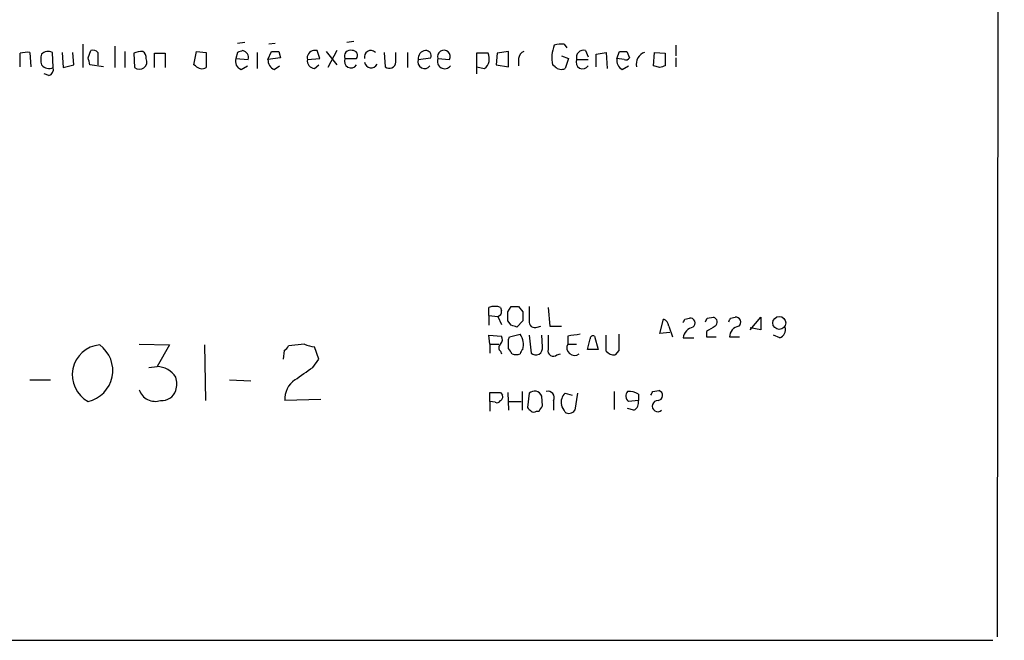
# Model space of a CAD drawing. Extents: x 4 to 1053, y 0 to 877.
# Drawn here: x 959 to 1052, y 56 to 114 of the extents above; entities that cross this region are included whole.
import ezdxf

# ---------------------------------------------------------------- set-up
doc = ezdxf.new("R2010")
doc.units = 0
doc.header["$MEASUREMENT"] = 0
doc.layers.add('MAIN', color=5, linetype='CONTINUOUS')

msp = doc.modelspace()

# ---------------------------------------------------------------- linework, layer by layer
at = {"layer": 'MAIN'}
for p, q in [((1052.4913, 664.1253), (1051.814, 55.8799)), ((965.2847, 111.9293), (965.2847, 109.7279)), ((980.6093, 112.0986), (979.932, 112.0139)), ((983.488, 112.0139), (982.8953, 111.9293)), ((990.9387, 112.1833), (990.2613, 112.0986)), ((1010.8353, 111.9293), (1011.0893, 111.5906)), ((1021.4187, 111.8446), (1021.4187, 110.8286)), ((959.358, 109.8126), (959.358, 111.0826)), ((960.2893, 111.1673), (960.374, 109.8126)), ((962.4907, 109.7279), (962.406, 111.1673)), ((963.3373, 111.1673), (963.422, 109.7279)), ((964.438, 109.9819), (964.3533, 111.1673)), ((965.7927, 110.6593), (966.0467, 111.3366)), ((966.724, 111.1673), (966.724, 109.9819)), ((968.3327, 111.7599), (968.3327, 109.7279)), ((969.264, 111.2519), (969.264, 109.7279)), ((970.1107, 111.0826), (970.1953, 109.7279)), ((972.058, 109.7279), (972.058, 111.0826)), ((972.058, 111.0826), (973.074, 111.0826)), ((973.074, 111.0826), (973.074, 109.7279)), ((975.7833, 109.9819), (976.0373, 111.2519)), ((976.0373, 111.2519), (976.9687, 111.1673)), ((976.9687, 111.1673), (976.9687, 109.7279)), ((979.932, 111.1673), (979.7627, 110.5746)), ((981.7947, 111.1673), (981.7947, 109.6433)), ((982.8107, 110.4899), (983.1493, 111.2519)), ((983.8267, 111.2519), (983.996, 110.6593)), ((987.4673, 111.3366), (987.1287, 111.3366)), ((988.314, 111.2519), (989.33, 109.9819)), ((989.33, 111.3366), (988.4833, 109.7279)), ((993.8173, 111.1673), (993.902, 109.8126)), ((994.918, 110.2359), (994.918, 111.1673)), ((996.0187, 111.1673), (996.0187, 109.7279)), ((1003.6387, 111.0826), (1002.538, 111.0826)), ((1002.538, 111.0826), (1002.538, 109.8126)), ((1004.4853, 111.0826), (1004.4007, 109.9819)), ((1005.586, 111.2519), (1004.4853, 111.0826)), ((1005.586, 109.8126), (1005.586, 111.2519)), ((1012.8673, 111.3366), (1013.1213, 110.7439)), ((1013.8833, 110.9979), (1014.8147, 111.1673)), ((1013.8833, 109.8126), (1013.8833, 110.9979)), ((1014.8147, 111.1673), (1014.8993, 109.6433)), ((1015.8307, 110.5746), (1016.0847, 111.2519)), ((1016.762, 111.2519), (1017.016, 110.6593)), ((1019.302, 109.8973), (1019.3867, 111.1673)), ((1019.3867, 111.1673), (1020.4027, 111.0826)), ((1020.4027, 111.0826), (1020.4027, 109.8973)), ((963.422, 109.7279), (964.438, 109.9819)), ((967.232, 109.8126), (965.962, 109.9819)), ((975.9527, 109.8973), (975.7833, 109.9819)), ((979.7627, 110.5746), (980.948, 110.4899)), ((983.996, 110.6593), (982.8107, 110.4899)), ((986.536, 110.4899), (987.7213, 110.5746)), ((987.2133, 109.6433), (987.6367, 109.9819)), ((990.092, 110.5746), (991.1927, 110.5746)), ((997.0347, 110.4899), (998.22, 110.6593)), ((998.8973, 110.5746), (999.998, 110.4899)), ((1004.4007, 109.9819), (1005.586, 109.8126)), ((1006.5173, 110.5746), (1006.5173, 109.8973)), ((1009.9887, 109.8126), (1009.7347, 109.9819)), ((1010.5813, 110.8286), (1011.2587, 110.5746)), ((1011.2587, 110.5746), (1010.92, 109.6433)), ((1012.0207, 110.4899), (1013.1213, 110.4899)), ((1016.508, 110.4899), (1015.8307, 110.5746)), ((1021.4187, 110.6593), (1021.4187, 109.8126)), ((962.0673, 108.9659), (961.644, 109.1353)), ((980.2707, 109.5586), (980.8633, 109.8973)), ((983.4033, 109.5586), (983.9113, 109.8973)), ((1002.538, 109.8126), (1002.538, 109.1353)), ((1002.538, 109.8126), (1003.3, 109.6433)), ((1016.3387, 109.5586), (1016.9313, 109.8973)), ((1019.8947, 109.7279), (1019.302, 109.8973)), ((1003.7233, 86.2753), (1003.7233, 87.0373)), ((1004.824, 87.0373), (1004.9087, 86.6986)), ((1005.5013, 86.6139), (1005.84, 87.1219)), ((1006.5173, 87.1219), (1006.9407, 86.6139)), ((1009.3113, 87.0373), (1009.4807, 85.2593)), ((1003.7233, 86.2753), (1003.7233, 85.3439)), ((1003.7233, 86.2753), (1004.57, 86.1906)), ((1004.57, 86.1906), (1004.9087, 85.4286)), ((1005.84, 85.3439), (1005.5013, 85.7673)), ((1006.9407, 85.7673), (1006.348, 85.1746)), ((1019.8947, 84.5819), (1020.2333, 85.9366)), ((1022.2653, 85.9366), (1022.6887, 86.0213)), ((1024.382, 86.0213), (1024.9747, 86.1059)), ((1026.5833, 86.0213), (1027.0067, 86.1059)), ((1028.446, 84.9206), (1029.462, 86.1059)), ((1029.462, 86.1059), (1029.462, 84.9206)), ((1008.2953, 85.1746), (1008.634, 85.2593)), ((1009.4807, 85.2593), (1010.5813, 85.2593)), ((1020.7413, 85.2593), (1021.08, 84.2433)), ((1029.462, 84.9206), (1028.446, 85.0899)), ((1003.808, 83.5659), (1003.7233, 84.4126)), ((1003.7233, 84.4126), (1004.9087, 84.3279)), ((1005.586, 83.9893), (1005.6707, 84.2433)), ((1005.6707, 84.2433), (1006.6867, 84.4973)), ((1007.5333, 84.4126), (1007.7027, 82.7193)), ((1008.8033, 83.3119), (1008.7187, 84.4126)), ((1011.174, 84.3279), (1011.174, 83.5659)), ((1013.714, 84.3279), (1014.0527, 83.0579)), ((1014.8147, 82.8886), (1014.8147, 84.4126)), ((1020.826, 84.6666), (1019.8947, 84.5819)), ((1022.096, 84.1586), (1023.112, 84.1586)), ((1024.2973, 84.7513), (1024.2973, 84.2433)), ((1024.2973, 84.2433), (1025.2287, 84.2433)), ((1026.4987, 84.2433), (1027.43, 84.2433)), ((1031.24, 84.1586), (1030.6473, 84.4126)), ((970.6187, 83.5659), (973.4973, 83.4813)), ((973.4973, 83.4813), (972.312, 81.4493)), ((976.7993, 83.4813), (976.884, 78.2319)), ((984.3347, 82.9733), (984.25, 82.1266)), ((986.282, 83.5659), (984.758, 83.3966)), ((987.6367, 82.1266), (987.2133, 83.3119)), ((1003.808, 83.5659), (1003.808, 82.7193)), ((1003.808, 83.5659), (1004.6547, 83.5659)), ((1011.174, 83.5659), (1012.0207, 83.5659)), ((1014.0527, 83.0579), (1013.0367, 83.0579)), ((1016, 82.9733), (1015.6613, 82.5499)), ((987.044, 81.3646), (987.6367, 82.1266)), ((1004.824, 82.8886), (1004.9087, 82.6346)), ((1010.158, 82.5499), (1010.4967, 82.6346)), ((971.55, 81.3646), (972.312, 81.4493)), ((960.2893, 80.1793), (962.2367, 80.1793)), ((979.17, 80.1793), (981.202, 80.0946)), ((987.806, 78.3166), (984.4193, 78.2319)), ((1003.808, 78.1473), (1003.808, 78.9939)), ((1004.824, 78.9939), (1004.9933, 78.7399)), ((1005.5013, 78.9939), (1005.586, 77.3006)), ((1006.856, 79.0786), (1006.856, 77.3006)), ((1007.5333, 78.9093), (1007.364, 77.5546)), ((1008.8033, 77.7239), (1008.7187, 78.6553)), ((1010.92, 78.9093), (1011.5973, 78.7399)), ((1012.1053, 78.9093), (1011.8513, 77.3006)), ((1015.5767, 79.0786), (1015.5767, 77.3853)), ((1017.8627, 78.8246), (1017.8627, 78.2319)), ((1019.2173, 79.0786), (1019.81, 79.1633)), ((1003.808, 78.1473), (1003.808, 77.2159)), ((1004.316, 78.0626), (1003.808, 78.1473)), ((1005.586, 78.1473), (1006.7713, 78.1473)), ((1009.8193, 78.2319), (1009.8193, 77.3006)), ((1017.4393, 77.3006), (1016.8467, 77.4699)), ((1017.8627, 78.2319), (1016.9313, 78.1473)), ((1008.2107, 77.2159), (1008.4647, 77.2159)), ((59.0127, 55.7953), (1051.3907, 55.5413))]:
    msp.add_line(p, q, dxfattribs=at)
msp.add_circle((1031.1945, 85.5682), 0.613, dxfattribs=at)
for centre, radius, start, end in [((1013.0201, 110.6223), 3.3472, 158.58225, 191.029958), ((1010.5257, 110.1708), 1.7855, 80.014884, 110.376521), ((960.0357, 108.7935), 2.3873, 83.902053, 106.491663), ((962.8711, 110.4899), 1.5658, 161.068631, 198.931369), ((962.011, 110.4051), 0.8585, 62.605152, 136.330903), ((966.2584, 110.7441), 0.6292, 42.268789, 109.661787), ((970.9569, 109.0527), 2.1992, 89.989579, 112.629685), ((970.6187, 110.6592), 0.6826, 352.88019, 60.261365), ((1022.5085, -15.7404), 133.8593, 108.316987, 108.546184), ((980.2708, 110.6594), 0.6981, 345.947832, 75.97172), ((983.488, 280.6018), 169.3502, 269.885409, 270.114592), ((987.2281, 110.6362), 0.7074, 98.077413, 191.935796), ((797.0943, 47.4556), 200.805, 18.320357, 18.54954), ((990.5964, 110.8083), 0.5559, 71.877962, 204.859363), ((990.8285, 110.8709), 0.4695, 320.86944, 97.244609), ((992.5402, 110.7381), 0.6079, 44.91336, 195.602312), ((997.7592, 110.6046), 0.7335, 93.689374, 188.996179), ((997.7604, 110.8438), 0.4952, 338.127696, 95.609274), ((999.4658, 110.7676), 0.6003, 332.444613, 198.75183), ((1002.6023, 110.567), 1.1576, 307.064912, 26.449946), ((1007.3278, 110.4958), 0.8144, 111.805329, 174.446932), ((1012.6697, 110.6875), 0.6784, 73.068623, 196.933836), ((1016.4234, 280.6018), 169.3502, 269.885409, 270.114558), ((1018.8286, 110.0657), 1.1631, 108.720016, 192.56781), ((962.1097, 110.5889), 0.9415, 220.144517, 293.869807), ((796.5332, 67.9971), 174.5533, 13.917656, 14.146846), ((970.6429, 110.2849), 0.7146, 231.214966, 23.920963), ((980.5387, 110.3276), 0.8144, 162.343781, 250.786322), ((983.7623, 110.4412), 0.9528, 177.070332, 247.86583), ((987.2626, 110.3769), 0.7353, 171.160239, 266.155342), ((990.6654, 110.321), 0.627, 156.141432, 327.255439), ((992.5712, 110.3179), 0.6219, 187.57638, 336.163808), ((994.3054, 110.2752), 0.6138, 228.910671, 356.329346), ((997.6273, 110.2722), 0.6313, 159.828477, 323.572967), ((999.5323, 110.31), 0.6879, 157.378854, 323.136765), ((1012.594, 110.2363), 0.6269, 156.137735, 327.263126), ((1016.7617, 110.4051), 0.9463, 169.681615, 243.448488), ((1016.6773, 110.8286), 0.3787, 243.441716, 333.441716), ((961.88, 109.5686), 0.6311, 287.263584, 14.619728), ((976.5649, 110.4376), 0.8165, 221.430165, 299.638699), ((1010.5657, 110.3407), 0.7822, 222.46635, 296.931928), ((1062.4987, -17.1873), 133.8752, 108.327138, 108.556321), ((1004.2736, 85.5555), 1.5807, 69.622982, 110.37362), ((1004.4599, 86.6309), 0.4539, 284.039305, 8.578205), ((1006.1787, 256.4218), 169.3002, 269.885375, 270.114592), ((1346.183, 86.4446), 338.6504, 179.885408, 180.114592), ((793.8513, 86.1906), 211.6504, 359.885409, 0.114591), ((1218.5905, 86.1906), 211.6502, 179.885408, 180.114592), ((1008.0625, 85.6615), 0.5397, 168.694232, 295.553719), ((1019.9312, 85.1808), 0.8139, 5.534773, 68.212969), ((937.5357, 128.0773), 94.6306, 333.327046, 333.55631), ((1022.7786, 85.5662), 0.4639, 302.419092, 101.174287), ((939.5924, 128.1919), 94.6976, 333.327176, 333.556278), ((1024.8478, 85.6403), 0.4826, 307.862488, 74.754253), ((941.8137, 128.1819), 94.6752, 333.327151, 333.556307), ((1027.0966, 85.6509), 0.4638, 302.419092, 101.176681), ((963.7715, -41.7332), 133.8594, 71.45383, 71.683027), ((1023.304, 83.9861), 1.2203, 103.105825, 171.873218), ((1151.7183, -126.6658), 246.8467, 120.848166, 121.077353), ((1027.5389, 84.2373), 1.0402, 100.726581, 179.669515), ((1030.972, 84.9276), 0.8144, 289.213679, 17.656219), ((1004.3766, 84.0013), 0.6243, 315.77878, 31.541369), ((793.886, 83.566), 211.7004, 359.885409, 0.114564), ((1005.1428, 83.4827), 1.8474, 346.706204, 33.311594), ((1348.011, 83.7352), 338.7004, 179.885408, 180.114575), ((1054.1201, -211.9367), 299.3611, 98.0189, 98.248064), ((759.1519, 147.0688), 261.8299, 345.849181, 346.078353), ((1013.587, 84.0598), 0.2966, 64.652905, 177.275526), ((1396.9997, 83.7353), 381.0005, 179.885409, 180.114592), ((967.1184, 80.6543), 2.8359, 94.552574, 242.130143), ((965.1404, 81.0624), 2.9873, 282.613065, 54.07035), ((984.0386, 83.6927), 0.778, 292.371723, 337.628278), ((987.3285, 85.5688), 2.2598, 242.413275, 267.077961), ((1005.0781, 83.2272), 0.4234, 126.878017, 233.113861), ((878.7669, -1.7787), 152.6261, 33.578069, 33.807272), ((1007.2369, 82.5923), 0.5518, 122.463229, 175.603684), ((1008.1485, 83.2097), 0.6627, 227.727474, 8.87105), ((1009.8193, 82.9451), 0.5204, 167.480746, 310.597713), ((1011.8318, 83.2273), 0.7398, 152.763031, 306.769229), ((1006.3057, 83.8726), 1.2953, 252.894019, 287.105981), ((1015.5645, 83.5354), 0.9902, 220.782042, 275.60984), ((972.2159, 79.2173), 2.2341, 32.977313, 87.534621), ((689.8688, 504.102), 516.7398, 304.877204, 305.106385), ((972.0153, 79.7983), 2.1697, 342.982309, 17.017691), ((986.6033, 78.3838), 2.1893, 124.900898, 183.978588), ((972.1427, 79.7559), 1.6064, 198.434949, 288.434949), ((972.7715, 79.623), 1.3963, 265.037013, 340.778698), ((1004.316, 332.9937), 254.0003, 269.885409, 270.114592), ((1004.6547, 78.5705), 0.3786, 296.565051, 26.578587), ((1008.0413, 78.3872), 0.7285, 21.592568, 134.215785), ((1009.3004, 78.511), 0.5893, 331.725589, 105.592811), ((1011.7138, 78.0626), 1.1606, 133.153065, 192.641252), ((1017.2821, 78.6487), 0.6119, 135.364177, 235.021787), ((1017.0584, 77.7664), 1.3292, 52.762832, 99.164681), ((934.4877, 121.2193), 94.6306, 333.327046, 333.55631), ((1019.6745, 78.7061), 0.4769, 276.11465, 73.491799), ((1004.4853, 78.4014), 0.3787, 243.44848, 333.414653), ((1092.2333, 162.0852), 119.7841, 224.885442, 225.114558), ((881.634, 162.1199), 152.6261, 326.200547, 326.42973), ((841.3957, -7.2201), 189.3506, 26.453883, 26.683026), ((1017.03, 78.0486), 0.8526, 298.687149, 12.414375), ((1019.7091, 77.6988), 0.5333, 88.259415, 311.709363), ((1007.9567, 77.5549), 0.4236, 233.157154, 306.842846), ((1011.301, 77.6814), 0.6692, 235.293474, 325.317301)]:
    msp.add_arc(centre, radius, start, end, dxfattribs=at)

doc.saveas('drawing.dxf')
